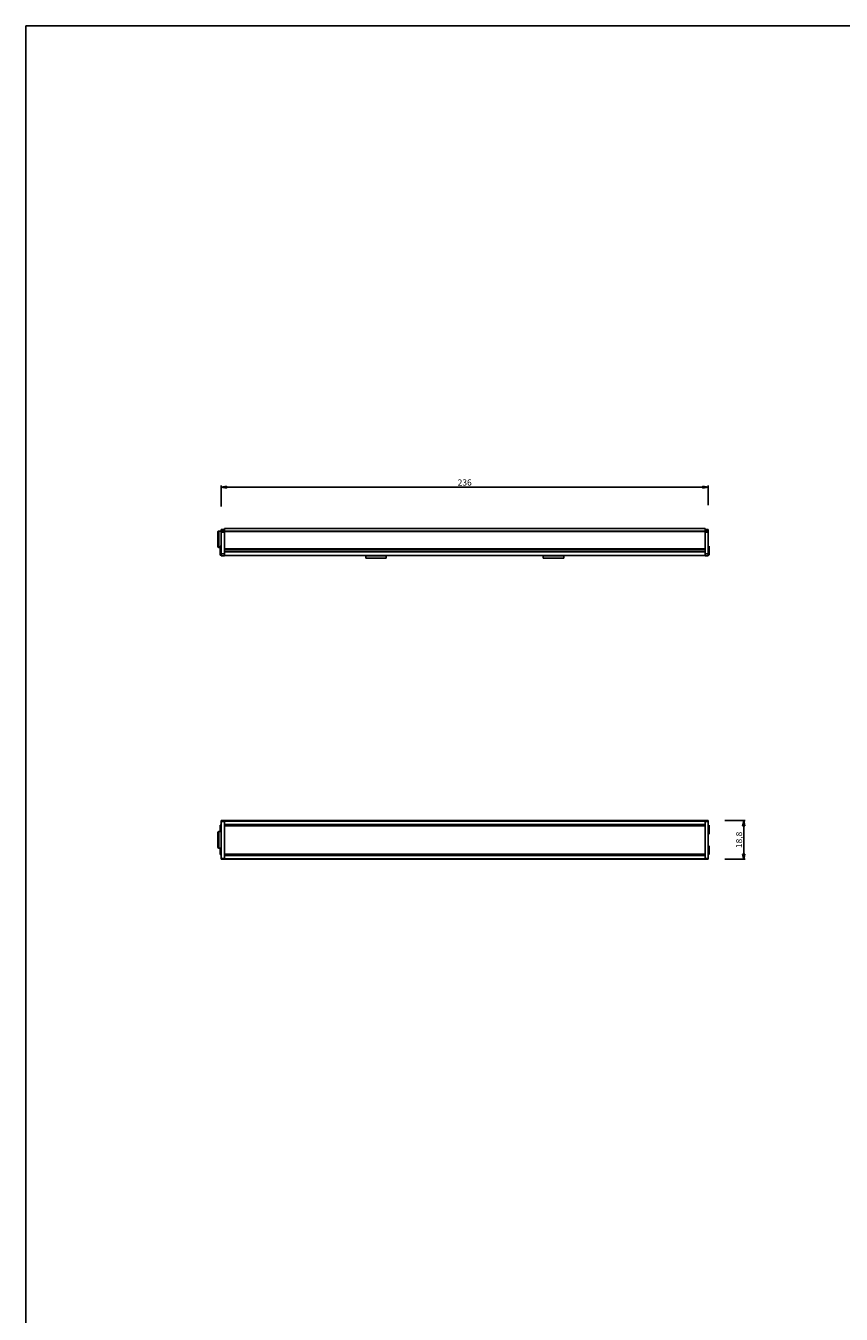
# Model space of a CAD drawing. Units: millimetres. Extents: x 0 to 3200, y 0 to 2500.
# Drawn here: x 0 to 395, y 1875 to 2500 of the extents above; entities that cross this region are included whole.
import ezdxf

# ---------------------------------------------------------------- set-up
doc = ezdxf.new("R2010")
doc.units = ezdxf.units.MM
doc.header["$LTSCALE"] = 176
doc.layers.get('0').update_dxf_attribs({"linetype": 'CONTINUOUS'})
for name, color, linetype in [('02___PRT_ALL_AXES', 7, 'CONTINUOUS'), ('3_ALL_AXES', 7, 'CONTINUOUS'), ('7_ALL_FEATURES', 7, 'CONTINUOUS')]:
    doc.layers.add(name, color=color, linetype=linetype)
doc.styles.get("Standard").update_dxf_attribs({"font": 'txt', "width": 0.85})
doc.dimstyles.new('DIMSTYLE_2', dxfattribs={"dimtxt": 3, "dimasz": 2.5, "dimexe": 0.75, "dimexo": 0.75, "dimgap": 0.75, "dimtad": 1, "dimtxsty": 'STANDARD', "dimblk": 'CLOSED', "dimblk1": 'CLOSED', "dimblk2": 'CLOSED', "dimcen": 0.09, "dimazin": 2, "dimtp": 0.2, "dimtm": 0.2, "dimtfac": 1, "dimtofl": 0, "dimtmove": 0, "dimatfit": 3, "dimldrblk": 'CLOSED', "dimfxl": 1, "dimtolj": 1, "dimarcsym": 0})
doc.dimstyles.new('DIMSTYLE_4', dxfattribs={"dimtxt": 3, "dimasz": 2.5, "dimexe": 0.75, "dimexo": 0.75, "dimgap": 0.75, "dimtad": 1, "dimtxsty": 'STANDARD', "dimblk": 'CLOSED', "dimblk1": 'CLOSED', "dimblk2": 'CLOSED', "dimcen": 0.09, "dimazin": 2, "dimtp": 0.5, "dimtm": 0.5, "dimtfac": 1, "dimtofl": 0, "dimtmove": 0, "dimatfit": 3, "dimldrblk": 'CLOSED', "dimfxl": 1, "dimtolj": 1, "dimarcsym": 0})

# ---------------------------------------------------------------- blocks, each defined once
blk = doc.blocks.new('_CLOSED')
at = {"color": 0, "linetype": 'ByBlock'}
for p, q in [((0, 0), (-1, 0.2)), ((-1, 0.2), (-1, -0.2)), ((-1, -0.2), (0, 0)), ((-1, 0), (0, 0))]:
    blk.add_line(p, q, dxfattribs=at)
blk = doc.blocks.new('*D5')
at = {"color": 2, "linetype": 'Continuous'}
for p, q in [((94.758181, 2266.855024), (94.758181, 2276.964759)), ((94.758181, 2276.214759), (212.758181, 2276.214759)), ((330.758181, 2276.214759), (212.758181, 2276.214759)), ((330.758181, 2267.460958), (330.758181, 2276.964759))]:
    blk.add_line(p, q, dxfattribs=at)
at = {"color": 2, "linetype": 'Continuous', "xscale": 2.5, "yscale": 2.5, "zscale": 2.5, "rotation": 180}
blk.add_blockref('_CLOSED', (94.758181, 2276.214759), dxfattribs=at)
at = {"color": 2, "linetype": 'Continuous', "xscale": 2.5, "yscale": 2.5, "zscale": 2.5}
blk.add_blockref('_CLOSED', (330.758181, 2276.214759), dxfattribs=at)
at = {"color": 2, "linetype": 'Continuous', "insert": (212.758181, 2279.964759), "char_height": 3, "width": 10.285714, "attachment_point": 2, "line_spacing_factor": 0.9}
blk.add_mtext('236', dxfattribs=at)
blk = doc.blocks.new('*D8')
at = {"color": 2, "linetype": 'Continuous'}
for p, q in [((338.809629, 2114.480846), (348.745209, 2114.480846)), ((347.995209, 2114.480846), (347.995209, 2105.080846)), ((347.995209, 2095.680846), (347.995209, 2105.080846)), ((338.879835, 2095.680846), (348.745209, 2095.680846))]:
    blk.add_line(p, q, dxfattribs=at)
at = {"color": 2, "linetype": 'Continuous', "xscale": 2.5, "yscale": 2.5, "zscale": 2.5}
for p, rotation in [((347.995209, 2114.480846), 90), ((347.995209, 2095.680846), 270)]:
    blk.add_blockref('_CLOSED', p, dxfattribs=dict(at, rotation=rotation))
at = {"color": 2, "linetype": 'Continuous', "insert": (344.245209, 2105.080846), "char_height": 3, "width": 12.214286, "attachment_point": 2, "rotation": 90, "line_spacing_factor": 0.9}
blk.add_mtext('18,8', dxfattribs=at)

msp = doc.modelspace()

# ---------------------------------------------------------------- linework, layer by layer
at = {"color": 7, "linetype": 'Continuous'}
for p, q in [((0, 2500), (3200, 2500)), ((0, 0), (0, 2500))]:
    msp.add_line(p, q, dxfattribs=at)
at = {"layer": '02___PRT_ALL_AXES', "color": 7, "linetype": 'Continuous'}
for p, q in [((96.258181, 2255.660219), (94.758181, 2255.660219)), ((96.258181, 2256.110219), (329.258181, 2256.110219)), ((330.758181, 2255.660219), (329.258181, 2255.660219)), ((96.258181, 2243.010219), (329.258181, 2243.010219)), ((164.758181, 2242.815716), (164.758181, 2243.010219)), ((164.758181, 2241.99575), (164.758181, 2242.815716)), ((164.758181, 2241.710219), (164.758181, 2241.99575)), ((174.758181, 2241.710219), (164.758181, 2241.710219)), ((174.758181, 2241.710219), (164.758181, 2241.710219)), ((174.758181, 2242.815716), (174.758181, 2243.010219)), ((174.758181, 2242.010219), (174.758181, 2242.815716)), ((174.758181, 2241.99575), (174.758181, 2242.010219)), ((174.758181, 2241.710219), (174.758181, 2241.99575)), ((250.758181, 2243.010219), (250.758181, 2242.815716)), ((250.758181, 2242.815716), (250.758181, 2242.010219)), ((250.758181, 2242.010219), (250.758181, 2241.99575)), ((250.758181, 2241.99575), (250.758181, 2241.710219)), ((250.758181, 2241.710219), (260.758181, 2241.710219)), ((260.758181, 2243.010219), (260.758181, 2242.815716)), ((260.758181, 2242.815716), (260.758181, 2242.010219)), ((260.758181, 2242.010219), (260.758181, 2241.99575)), ((260.758181, 2241.99575), (260.758181, 2241.710219)), ((96.258181, 2112.580846), (329.258181, 2112.580846)), ((96.258181, 2097.580846), (329.258181, 2097.580846))]:
    msp.add_line(p, q, dxfattribs=at)
at = {"layer": '02___PRT_ALL_AXES', "color": 9, "linetype": 'Continuous'}
for p, q in [((174.758181, 2242.815716), (164.758181, 2242.815716)), ((250.758181, 2242.815716), (260.758181, 2242.815716))]:
    msp.add_line(p, q, dxfattribs=at)
at = {"layer": '3_ALL_AXES', "color": 7, "linetype": 'Continuous'}
for p, q in [((94.658181, 2254.910219), (93.658181, 2254.910219)), ((94.658181, 2254.010219), (94.658181, 2254.910186)), ((94.658181, 2252.669033), (94.658181, 2254.010219)), ((94.758181, 2254.010219), (94.658181, 2254.010219)), ((94.658181, 2252.660188), (94.658181, 2252.669033)), ((94.658181, 2250.910219), (94.658181, 2252.660188)), ((94.658181, 2250.910219), (94.658181, 2249.160249)), ((94.258181, 2246.910219), (93.658181, 2246.910219)), ((94.30684, 2247.560219), (94.258181, 2247.560219)), ((94.258181, 2245.410219), (94.258181, 2247.560181)), ((94.258181, 2245.410219), (94.258181, 2243.260256)), ((94.758181, 2247.181499), (94.30684, 2247.560219)), ((94.30684, 2245.410219), (94.30684, 2247.560219)), ((94.30684, 2245.410219), (94.30684, 2243.260219)), ((94.658181, 2249.160249), (94.658181, 2249.151405)), ((94.658181, 2249.151405), (94.658181, 2247.810219)), ((94.658181, 2247.810219), (94.658181, 2247.265409)), ((94.758181, 2247.810219), (94.658181, 2247.810219)), ((330.758181, 2247.181499), (331.209522, 2247.560219)), ((331.209522, 2247.560219), (331.258181, 2247.560219)), ((331.209522, 2247.560219), (331.209522, 2245.410219)), ((331.209522, 2243.260219), (331.209522, 2245.410219)), ((331.258181, 2247.560181), (331.258181, 2245.410219)), ((331.258181, 2243.260256), (331.258181, 2245.410219)), ((94.30684, 2243.260219), (94.258181, 2243.260219)), ((94.758181, 2243.638939), (94.30684, 2243.260219)), ((330.758181, 2243.638939), (331.209522, 2243.260219)), ((331.209522, 2243.260219), (331.258181, 2243.260219)), ((94.658181, 2109.080846), (93.658181, 2109.080846)), ((94.258181, 2112.230846), (94.30684, 2112.230846)), ((94.258181, 2109.080846), (94.258181, 2112.230846)), ((94.30684, 2112.230846), (94.258181, 2112.230846)), ((94.30684, 2112.230846), (94.758181, 2111.852126)), ((94.758181, 2111.852126), (94.30684, 2112.230846)), ((94.30684, 2109.080846), (94.30684, 2112.230846)), ((94.658181, 2108.183691), (94.658181, 2109.080846)), ((94.658181, 2108.225657), (94.744039, 2108.2977)), ((94.744039, 2108.2977), (94.658181, 2108.225657)), ((94.658181, 2108.180846), (94.658181, 2108.183691)), ((94.758181, 2108.180846), (94.658181, 2108.180846)), ((94.658181, 2106.830846), (94.658181, 2108.180846)), ((94.658181, 2103.330846), (94.658181, 2106.830846)), ((94.744039, 2108.2977), (94.758181, 2108.309566)), ((94.758181, 2108.309566), (94.744039, 2108.2977)), ((331.209522, 2112.230846), (330.758181, 2111.852126)), ((330.758181, 2111.852126), (331.209522, 2112.230846)), ((331.209522, 2107.930846), (330.758181, 2108.309566)), ((330.758181, 2108.309566), (331.209522, 2107.930846)), ((331.258181, 2112.230846), (331.209522, 2112.230846)), ((331.209522, 2112.230846), (331.258181, 2112.230846)), ((331.209522, 2112.230846), (331.209522, 2107.930846)), ((331.258181, 2107.930846), (331.209522, 2107.930846)), ((331.209522, 2107.930846), (331.258181, 2107.930846)), ((331.258181, 2112.230846), (331.258181, 2107.930846)), ((94.658181, 2101.080846), (93.658181, 2101.080846)), ((94.258181, 2097.930846), (94.258181, 2101.080846)), ((94.30684, 2097.930846), (94.30684, 2101.080846)), ((94.658181, 2101.980846), (94.658181, 2103.330846)), ((94.758181, 2101.980846), (94.658181, 2101.980846)), ((94.658181, 2101.978001), (94.658181, 2101.980846)), ((94.658181, 2101.080846), (94.658181, 2101.978001)), ((94.658181, 2101.936036), (94.744039, 2101.863992)), ((94.744039, 2101.863992), (94.658181, 2101.936036)), ((94.744039, 2101.863992), (94.758181, 2101.852126)), ((94.758181, 2101.852126), (94.744039, 2101.863992)), ((331.209522, 2102.230846), (330.758181, 2101.852126)), ((330.758181, 2101.852126), (331.209522, 2102.230846)), ((331.258181, 2102.230846), (331.209522, 2102.230846)), ((331.209522, 2102.230846), (331.258181, 2102.230846)), ((331.209522, 2102.230846), (331.209522, 2097.930846)), ((331.258181, 2102.230846), (331.258181, 2097.930846)), ((94.258181, 2097.930846), (94.30684, 2097.930846)), ((94.30684, 2097.930846), (94.258181, 2097.930846)), ((94.30684, 2097.930846), (94.758181, 2098.309566)), ((94.758181, 2098.309566), (94.30684, 2097.930846)), ((331.209522, 2097.930846), (330.758181, 2098.309566)), ((330.758181, 2098.309566), (331.209522, 2097.930846)), ((331.258181, 2097.930846), (331.209522, 2097.930846)), ((331.209522, 2097.930846), (331.258181, 2097.930846))]:
    msp.add_line(p, q, dxfattribs=at)
at = {"layer": '7_ALL_FEATURES', "color": 7, "linetype": 'Continuous'}
for p, q in [((93.158181, 2254.410219), (93.158181, 2253.160219)), ((93.158181, 2253.159976), (93.158181, 2254.410219)), ((93.158181, 2253.160219), (93.158181, 2253.132518)), ((93.158181, 2253.132518), (93.158181, 2253.159976)), ((93.158181, 2253.132518), (93.158181, 2250.910219)), ((93.158181, 2250.910219), (93.158181, 2253.132518)), ((93.158181, 2250.910219), (93.158181, 2248.68792)), ((93.158181, 2248.68792), (93.158181, 2250.910219)), ((94.758181, 2254.884039), (94.758181, 2255.660212)), ((94.758181, 2254.391445), (94.758181, 2254.884039)), ((94.758181, 2243.910219), (94.758181, 2254.391445)), ((96.258181, 2256.110219), (96.258181, 2255.660219)), ((96.258181, 2255.660219), (96.258181, 2255.447385)), ((96.258181, 2255.447385), (96.258181, 2255.392659)), ((96.258181, 2255.024589), (96.258181, 2255.392659)), ((96.258181, 2254.910219), (96.258181, 2255.024589)), ((96.258181, 2254.660219), (96.258181, 2254.910219)), ((329.258181, 2254.910219), (96.258181, 2254.910219)), ((96.258181, 2254.660219), (96.258181, 2254.391445)), ((96.258181, 2254.430011), (96.258181, 2254.391445)), ((96.258181, 2246.260219), (96.258181, 2254.391445)), ((96.258181, 2254.391445), (96.258181, 2246.260219)), ((329.258181, 2256.110219), (329.258181, 2255.660219)), ((329.258181, 2255.660219), (329.258181, 2255.447385)), ((329.258181, 2255.447385), (329.258181, 2255.392659)), ((329.258181, 2255.024589), (329.258181, 2255.392659)), ((329.258181, 2254.884039), (329.258181, 2255.024589)), ((329.258181, 2254.910219), (329.258181, 2254.660219)), ((329.258181, 2254.660219), (329.258181, 2254.391445)), ((329.258181, 2246.260219), (329.258181, 2254.391445)), ((329.258181, 2254.391445), (329.258181, 2246.260219)), ((330.758181, 2254.884039), (330.758181, 2255.660212)), ((330.758181, 2254.884039), (330.758181, 2254.391445)), ((330.758181, 2243.910219), (330.758181, 2254.391445)), ((93.158181, 2248.68792), (93.158181, 2248.660219)), ((93.158181, 2248.660219), (93.158181, 2248.68792)), ((93.158181, 2248.660219), (93.158181, 2247.410219)), ((93.158181, 2247.410219), (93.158181, 2248.660219)), ((94.758181, 2242.910219), (94.758181, 2243.910219)), ((96.258181, 2246.010219), (96.258181, 2246.260219)), ((96.258181, 2243.910219), (96.258181, 2246.010219)), ((329.258181, 2246.010219), (96.258181, 2246.010219)), ((329.258181, 2246.010219), (96.258181, 2246.010219)), ((329.258181, 2245.010219), (96.258181, 2245.010219)), ((96.258181, 2243.910219), (96.258181, 2243.285511)), ((329.258181, 2246.010219), (329.258181, 2246.260219)), ((329.258181, 2246.260219), (329.258181, 2246.010219)), ((329.258181, 2243.910219), (329.258181, 2246.010219)), ((329.258181, 2243.285511), (329.258181, 2243.910219)), ((330.758181, 2243.910219), (330.758181, 2242.910219)), ((94.758181, 2242.910219), (96.258181, 2242.910219)), ((96.258181, 2243.285511), (96.258181, 2242.912817)), ((96.258181, 2242.912817), (96.258181, 2242.910219)), ((329.258181, 2243.229614), (329.258181, 2243.285511)), ((329.258181, 2242.910219), (329.258181, 2243.229614)), ((329.258181, 2242.910219), (330.758181, 2242.910219)), ((94.758181, 2114.480846), (96.258181, 2114.480846)), ((94.758181, 2114.480846), (96.258181, 2114.480846)), ((94.758181, 2114.066586), (94.758181, 2114.480846)), ((94.758181, 2096.095107), (94.758181, 2114.066586)), ((329.258181, 2114.480846), (96.258181, 2114.480846)), ((96.258181, 2114.355626), (96.258181, 2114.480846)), ((96.258181, 2114.230846), (96.258181, 2114.355626)), ((96.258181, 2114.230846), (96.258181, 2114.066586)), ((96.258181, 2114.066586), (96.258181, 2113.908497)), ((96.258181, 2112.580846), (96.258181, 2113.908497)), ((96.258181, 2112.367393), (96.258181, 2112.580846)), ((329.258181, 2114.480846), (330.758181, 2114.480846)), ((329.258181, 2114.480846), (330.758181, 2114.480846)), ((329.258181, 2114.480846), (329.258181, 2114.355626)), ((329.258181, 2114.355626), (329.258181, 2114.230846)), ((329.258181, 2114.230846), (329.258181, 2114.066586)), ((329.258181, 2114.066586), (329.258181, 2113.908497)), ((329.258181, 2112.580846), (329.258181, 2113.908497)), ((329.258181, 2112.367393), (329.258181, 2112.580846)), ((330.758181, 2114.480846), (330.758181, 2114.066586)), ((330.758181, 2096.095107), (330.758181, 2114.066586)), ((93.158181, 2108.580846), (93.158181, 2107.330846)), ((93.158181, 2107.330846), (93.158181, 2102.830846)), ((93.658181, 2109.080846), (94.658181, 2109.080846)), ((94.658181, 2108.180846), (94.758181, 2108.180846)), ((96.258181, 2112.130846), (96.258181, 2112.367393)), ((96.258181, 2111.934872), (96.258181, 2112.130846)), ((329.258181, 2112.130846), (96.258181, 2112.130846)), ((96.258181, 2110.353261), (96.258181, 2111.934872)), ((96.258181, 2110.353261), (96.258181, 2099.808432)), ((329.258181, 2112.130846), (329.258181, 2112.367393)), ((329.258181, 2111.934872), (329.258181, 2112.130846)), ((329.258181, 2110.353261), (329.258181, 2111.934872)), ((329.258181, 2110.353261), (329.258181, 2099.808432)), ((93.158181, 2102.830846), (93.158181, 2101.580846)), ((93.658181, 2101.080846), (94.658181, 2101.080846)), ((94.658181, 2101.980846), (94.758181, 2101.980846)), ((94.758181, 2095.680846), (94.758181, 2096.095107)), ((94.758181, 2095.680846), (96.258181, 2095.680846)), ((96.258181, 2098.226821), (96.258181, 2099.808432)), ((96.258181, 2098.030846), (96.258181, 2098.226821)), ((96.258181, 2097.794299), (96.258181, 2098.030846)), ((329.258181, 2098.030846), (96.258181, 2098.030846)), ((329.258181, 2098.030846), (96.258181, 2098.030846)), ((96.258181, 2097.580846), (96.258181, 2097.794299)), ((96.258181, 2096.253195), (96.258181, 2097.580846)), ((96.258181, 2096.253195), (96.258181, 2096.095107)), ((96.258181, 2096.095107), (96.258181, 2095.930846)), ((96.258181, 2095.805207), (96.258181, 2095.930846)), ((96.258181, 2095.680846), (96.258181, 2095.805207)), ((329.258181, 2095.680846), (96.258181, 2095.680846)), ((329.258181, 2095.680846), (96.258181, 2095.680846)), ((329.258181, 2098.226821), (329.258181, 2099.808432)), ((329.258181, 2098.030846), (329.258181, 2098.226821)), ((329.258181, 2097.794299), (329.258181, 2098.030846)), ((329.258181, 2097.580846), (329.258181, 2097.794299)), ((329.258181, 2096.253195), (329.258181, 2097.580846)), ((329.258181, 2096.253195), (329.258181, 2096.095107)), ((329.258181, 2096.095107), (329.258181, 2095.930846)), ((329.258181, 2095.930846), (329.258181, 2095.805207)), ((329.258181, 2095.805207), (329.258181, 2095.680846)), ((329.258181, 2095.680846), (330.758181, 2095.680846)), ((330.758181, 2096.095107), (330.758181, 2095.680846))]:
    msp.add_line(p, q, dxfattribs=at)
at = {"layer": '7_ALL_FEATURES', "color": 9, "linetype": 'Continuous'}
for p, q in [((93.658181, 2254.910219), (93.658181, 2250.910219)), ((93.658181, 2250.910219), (93.658181, 2246.910219)), ((94.758181, 2254.884039), (96.258181, 2254.884039)), ((94.758181, 2254.391445), (96.258181, 2254.391445)), ((329.258181, 2254.660219), (96.258181, 2254.660219)), ((329.258181, 2254.884039), (330.758181, 2254.884039)), ((329.258181, 2254.391445), (330.758181, 2254.391445)), ((94.758181, 2243.910219), (96.258181, 2243.910219)), ((329.258181, 2246.260219), (96.258181, 2246.260219)), ((329.258181, 2244.760219), (96.258181, 2244.760219)), ((329.258181, 2243.910219), (330.758181, 2243.910219)), ((94.758181, 2114.066586), (96.258181, 2114.066586)), ((329.258181, 2114.230846), (96.258181, 2114.230846)), ((329.258181, 2114.066586), (330.758181, 2114.066586)), ((93.658181, 2109.080846), (93.658181, 2106.830846)), ((93.658181, 2106.830846), (93.658181, 2103.330846)), ((329.258181, 2111.934872), (96.258181, 2111.934872)), ((93.658181, 2103.330846), (93.658181, 2101.080846)), ((94.758181, 2096.095107), (96.258181, 2096.095107)), ((329.258181, 2098.226821), (96.258181, 2098.226821)), ((329.258181, 2095.930846), (96.258181, 2095.930846)), ((329.258181, 2096.095107), (330.758181, 2096.095107))]:
    msp.add_line(p, q, dxfattribs=at)
at = {"layer": '7_ALL_FEATURES', "color": 7, "linetype": 'Continuous'}
for centre, start, end in [((93.658181, 2254.410219), 90, 180), ((93.658181, 2247.410219), 180, 270), ((93.658181, 2108.580846), 90, 180), ((93.658181, 2108.580846), 90, 180), ((93.658181, 2101.580846), 180, 184.675608), ((93.658181, 2101.580846), 180, 184.675002), ((93.658181, 2101.580846), 184.675002, 265.324976), ((93.658181, 2101.580846), 184.675608, 265.324371), ((93.658181, 2101.580846), 265.324371, 270), ((93.658181, 2101.580846), 265.324976, 270)]:
    msp.add_arc(centre, 0.5, start, end, dxfattribs=at)

# ---------------------------------------------------------------- dimensions: what is measured, and where the dimension line sits
at = {"color": 2, "linetype": 'Continuous'}
dim = msp.add_linear_dim(base=(330.758181, 2276.214759), p1=(94.758181, 2266.105024), p2=(330.758181, 2266.710958), dimstyle='DIMSTYLE_4', dxfattribs=at)
dim.commit()
dim.dimension.update_dxf_attribs({"geometry": '*D5', "text_midpoint": (212.329614, 2276.214759), "dimtype": 160})
dim = msp.add_linear_dim(base=(347.995209, 2095.680846), p1=(338.059629, 2114.480846), p2=(338.129835, 2095.680846), angle=270, dimstyle='DIMSTYLE_2', dxfattribs=at)
dim.commit()
dim.dimension.update_dxf_attribs({"geometry": '*D8', "text_midpoint": (347.995209, 2104.652282), "dimtype": 160})

doc.saveas('drawing.dxf')
